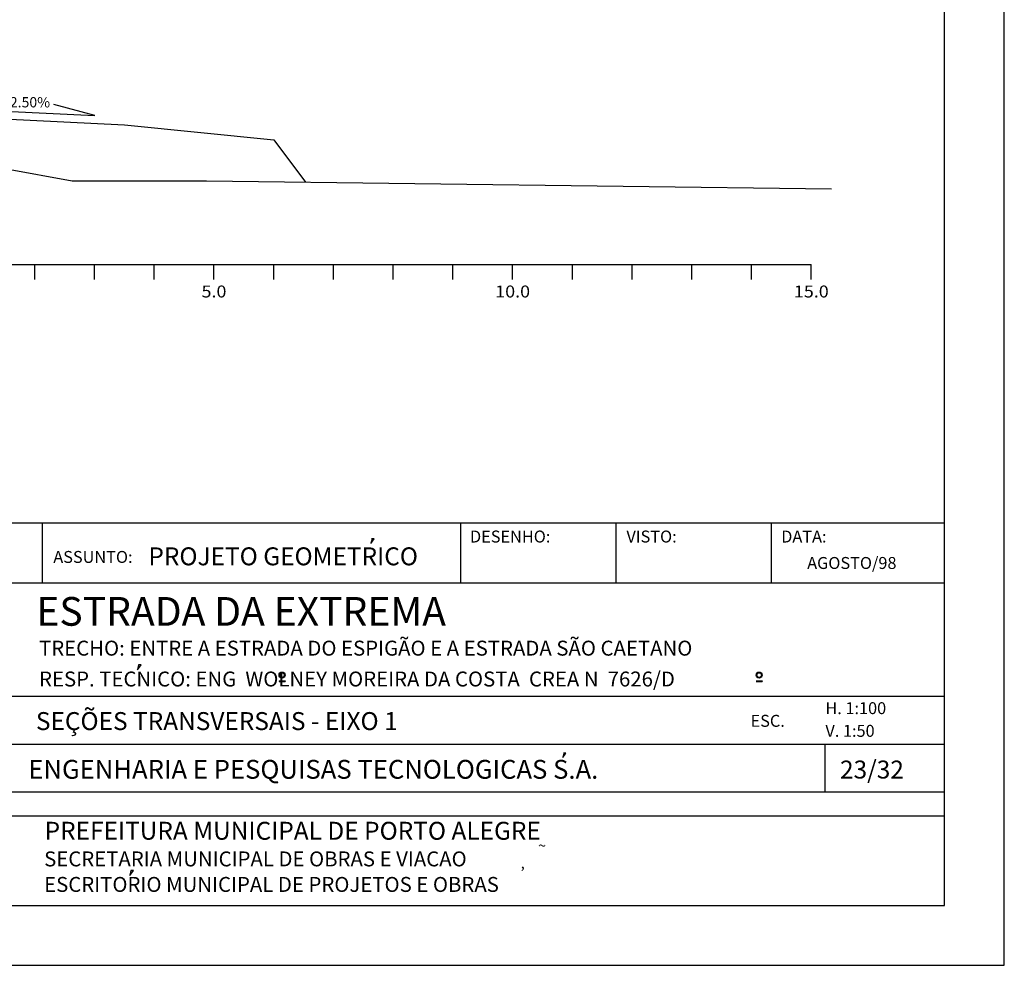
# Model space of a CAD drawing. Extents: x -57 to 4431, y 1146 to 2035.
# Drawn here: x 1309 to 1391, y 1190 to 1270 of the extents above; entities that cross this region are included whole.
import ezdxf
from ezdxf.enums import TextEntityAlignment as Align

# ---------------------------------------------------------------- set-up
doc = ezdxf.new("R2010")
doc.units = 0
doc.header["$MEASUREMENT"] = 0
doc.linetypes.add('LIN0', pattern=[0])
doc.layers.get('0').update_dxf_attribs({"linetype": 'LIN0'})
for name, color, linetype in [('COTAS', 2, 'CONTINUOUS'), ('MALHA', 4, 'LIN0'), ('SECOES', 7, 'LIN0')]:
    doc.layers.add(name, color=color, linetype=linetype)
doc.styles.add('ROMAND', font='romand')
doc.styles.add('ROMANS', font='romans')

# ---------------------------------------------------------------- blocks, each defined once
blk = doc.blocks.new('D')
at = {"layer": 'COTAS', "color": 7, "linetype": 'Continuous'}
for p, q in [((0, 0), (7.541, -0.364)), ((7.541, -0.364), (4.126, 0.566))]:
    blk.add_line(p, q, dxfattribs=at)
blk.add_text('2.50%', height=0.8612, dxfattribs=at).set_placement((0.444, 0.32))

msp = doc.modelspace()

# ---------------------------------------------------------------- linework, layer by layer
at = {"color": 6}
for p, q in [((1386.424, 1195.447), (1386.424, 1482.447)), ((1206.799, 1227.447), (1386.424, 1227.447)), ((988.924, 1195.447), (1386.424, 1195.447))]:
    msp.add_line(p, q, dxfattribs=at)
at = {"color": 4}
for p, q in [((1338.39, 1225.73), (1338.667, 1226.122)), ((1338.505, 1226.122), (1338.39, 1225.73)), ((1338.667, 1226.122), (1338.466, 1226.122)), ((1338.466, 1226.122), (1338.505, 1226.122)), ((1338.667, 1226.122), (1338.667, 1226.122)), ((1376.424, 1204.947), (1376.424, 1208.947)), ((1354.566, 1208.188), (1354.463, 1207.836)), ((1354.463, 1207.836), (1354.712, 1208.188)), ((1354.532, 1208.188), (1354.566, 1208.188)), ((1354.712, 1208.188), (1354.532, 1208.188)), ((1354.712, 1208.188), (1354.712, 1208.188))]:
    msp.add_line(p, q, dxfattribs=at)
at = {"color": 2}
for p, q in [((1318.881, 1215.154), (1319.176, 1215.57)), ((1318.963, 1215.57), (1318.881, 1215.154)), ((1319.176, 1215.57), (1318.963, 1215.57)), ((1318.963, 1215.57), (1319.003, 1215.57)), ((1319.176, 1215.57), (1319.176, 1215.57)), ((1330.714, 1214.252), (1331.218, 1214.252)), ((1330.714, 1214.192), (1331.218, 1214.192)), ((1370.65, 1214.252), (1371.154, 1214.252)), ((1370.65, 1214.192), (1371.154, 1214.192)), ((1318.307, 1198.362), (1318.225, 1197.946)), ((1318.225, 1197.946), (1318.52, 1198.362)), ((1318.307, 1198.362), (1318.347, 1198.362)), ((1318.52, 1198.362), (1318.307, 1198.362)), ((1318.52, 1198.362), (1318.52, 1198.362))]:
    msp.add_line(p, q, dxfattribs=at)
for p, q in [((1330.714, 1214.252), (1330.714, 1214.192)), ((1331.218, 1214.252), (1331.218, 1214.192)), ((1370.805, 1214.252), (1370.805, 1214.192)), ((1371.154, 1214.252), (1371.154, 1214.192))]:
    msp.add_line(p, q)
msp.add_lwpolyline([(975.424, 1190.447), (1391.424, 1190.447), (1391.424, 1487.447)], dxfattribs=at)
for centre, radius in [((1330.966, 1214.722), 0.25), ((1330.966, 1214.722), 0.19), ((1370.902, 1214.722), 0.25), ((1370.902, 1214.722), 0.19)]:
    msp.add_circle(centre, radius, dxfattribs=at)
at = {"layer": 'MALHA', "color": 4}
for p, q in [((1310.924, 1222.447), (1310.924, 1227.447)), ((1345.924, 1222.447), (1345.924, 1227.447)), ((1358.924, 1222.447), (1358.924, 1227.447)), ((1371.924, 1222.447), (1371.924, 1227.447)), ((1298.924, 1222.447), (1386.424, 1222.447)), ((1298.924, 1212.947), (1386.424, 1212.947)), ((1206.799, 1208.947), (1386.424, 1208.947)), ((1206.799, 1204.947), (1386.424, 1204.947)), ((1206.799, 1202.947), (1386.424, 1202.947))]:
    msp.add_line(p, q, dxfattribs=at)
at = {"layer": 'SECOES', "color": 4, "linetype": 'LIN0'}
for p, q in [((1195.27, 1249.057), (1375.27, 1249.057)), ((1310.27, 1247.807), (1310.27, 1249.057)), ((1315.27, 1247.807), (1315.27, 1249.057)), ((1320.27, 1247.807), (1320.27, 1249.057)), ((1325.27, 1247.807), (1325.27, 1249.057)), ((1330.27, 1247.807), (1330.27, 1249.057)), ((1335.27, 1247.807), (1335.27, 1249.057)), ((1340.27, 1247.807), (1340.27, 1249.057)), ((1345.27, 1247.807), (1345.27, 1249.057)), ((1350.27, 1247.807), (1350.27, 1249.057)), ((1355.27, 1247.807), (1355.27, 1249.057)), ((1360.27, 1247.807), (1360.27, 1249.057)), ((1365.27, 1247.807), (1365.27, 1249.057)), ((1370.27, 1247.807), (1370.27, 1249.057)), ((1375.27, 1247.807), (1375.27, 1249.057))]:
    msp.add_line(p, q, dxfattribs=at)
at = {"layer": 'SECOES', "color": 5, "linetype": 'LIN0', "flags": 128}
msp.add_lwpolyline([(1268.742, 1257.447), (1270.27, 1259.487), (1282.77, 1260.737), (1282.77, 1260.737), (1282.77, 1260.737), (1300.27, 1261.607), (1317.77, 1260.737), (1317.77, 1260.737), (1317.77, 1260.737), (1330.27, 1259.487), (1332.922, 1255.947)], dxfattribs=at)
at = {"layer": 'SECOES', "color": 7, "linetype": 'LIN0', "flags": 128}
msp.add_lwpolyline([(1196.244, 1256.057), (1200.261, 1257.057), (1200.27, 1257.057), (1203.258, 1257.057), (1203.714, 1256.057), (1207.162, 1256.057), (1267.307, 1257.057), (1270.957, 1258.057), (1273.785, 1258.057), (1274.009, 1257.057), (1274.233, 1256.057), (1274.457, 1255.057), (1277.909, 1254.057), (1278.818, 1255.057), (1279.726, 1256.057), (1285.285, 1257.057), (1291.067, 1258.057), (1300.27, 1258.157), (1300.984, 1258.057), (1307.893, 1257.057), (1313.403, 1256.057), (1321.103, 1256.057), (1324.645, 1256.057), (1376.969, 1255.386)], dxfattribs=at)

# ---------------------------------------------------------------- block references
at = {"layer": 'COTAS', "color": 2, "linetype": 'Continuous'}
msp.add_blockref('D', (1307.743, 1261.885), dxfattribs=at)

# ---------------------------------------------------------------- texts
at = {"color": 2, "style": 'ROMAND'}
for s, height, p in [('DESENHO:', 1, (1346.697, 1225.809)), ('VISTO:', 1, (1359.794, 1225.809)), ('DATA:', 1, (1372.748, 1225.809)), ('ASSUNTO:', 1, (1311.82, 1224.102)), ('AGOSTO/98', 1, (1374.924, 1223.597)), ('H. 1:100', 1, (1376.449, 1211.454)), ('ESC.', 1, (1370.186, 1210.394)), ('V. 1:50', 1, (1376.449, 1209.557)), ('~', 0.9, (1352.393, 1200.006)), (',', 0.9, (1350.941, 1198.555))]:
    msp.add_text(s, height=height, dxfattribs=at).set_placement(p)
at = {"color": 4, "style": 'ROMAND'}
for s, height, p in [('PROJETO GEOMETRICO', 1.5, (1319.78, 1223.904)), ('ESTRADA DA EXTREMA', 2.4, (1310.4, 1218.849)), (' ENGENHARIA E PESQUISAS TECNOLOGICAS S.A.', 1.575, (1309.247, 1206.051)), ('23/32', 1.5, (1377.672, 1206.07)), ('PREFEITURA MUNICIPAL DE PORTO ALEGRE', 1.5, (1311.096, 1200.948))]:
    msp.add_text(s, height=height, dxfattribs=at).set_placement(p)
at = {"layer": 'MALHA', "color": 2, "style": 'ROMAND'}
for s, height, p in [('TRECHO: ENTRE A ESTRADA DO ESPIGÃO E A ESTRADA SÃO CAETANO', 1.25, (1310.626, 1216.348)), ('RESP. TECNICO: ENG  WOLNEY MOREIRA DA COSTA  CREA N  7626/D', 1.25, (1310.626, 1213.767)), ('SEÇÕES TRANSVERSAIS - EIXO 1', 1.5, (1310.365, 1210.123)), ('SECRETARIA MUNICIPAL DE OBRAS E VIACAO', 1.25, (1311.053, 1198.72)), ('ESCRITORIO MUNICIPAL DE PROJETOS E OBRAS', 1.25, (1311.053, 1196.585))]:
    msp.add_text(s, height=height, dxfattribs=at).set_placement(p)
at = {"layer": 'SECOES', "color": 1, "style": 'ROMANS'}
for s, width, p, p2 in [('5.0', 0.930851, (1324.228, 1246.307), (1326.311, 1246.307)), ('10.0', 0.914179, (1348.811, 1246.307), (1351.728, 1246.307)), ('15.0', 0.914179, (1373.811, 1246.307), (1376.728, 1246.307))]:
    msp.add_text(s, height=1, dxfattribs=dict(at, width=width)).set_placement(p, p2, align=Align.FIT)

doc.saveas('drawing.dxf')
